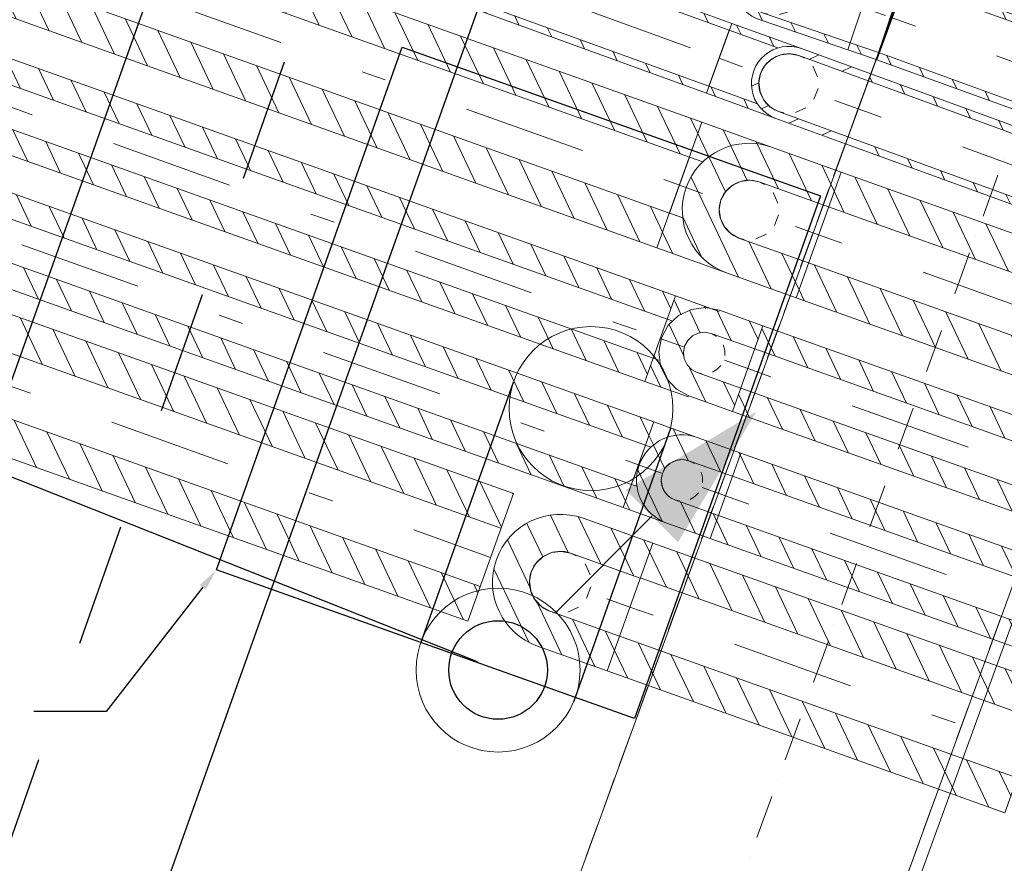
# Model space of a CAD drawing. Units: millimetres. Extents: x -1805 to 19195, y -3306 to 26394.
# Drawn here: x 9004 to 9803, y 18272 to 18957 of the extents above; entities that cross this region are included whole.
import ezdxf

# ---------------------------------------------------------------- set-up
doc = ezdxf.new("R2010")
doc.units = ezdxf.units.MM
for name, pattern in [('DDS_LT3', [200, 100, -100]), ('DDS_LT4', [259.999998, 20, -69.999999, 100, -69.999999]), ('DDS_LT6', [260.000007, 120.000005, -40.000001, 10, -40.000001, 10, -40.000001]), ('DDS_LT7', [310.000008, 120.000005, -40.000001, 10, -40.000001, 10, -40.000001, 10, -40.000001]), ('DDS_LT8', [220.000006, 120.000005, -40.000001, 20, -40.000001])]:
    doc.linetypes.add(name, pattern=pattern)
for name, color, linetype in [('2DH_PLS_P', 5, 'DDS_LT3'), ('2DH_PLS_Z', 1, 'Continuous'), ('AP_BELKI KONSTRUKCYJNE', 7, 'Continuous'), ('AP_OSIE', 7, 'Continuous'), ('AP_STROPY.widoczne', 7, 'Continuous'), ('AP_ŚCIANY KONSTRUKCYJNE.WEWN.', 7, 'Continuous'), ('Ciepła woda', 7, 'Continuous'), ('Cyrkulacja', 7, 'Continuous'), ('SAN_F_ZRODLA_CIEPLA_CO_NA_RZUCIE', 7, 'Continuous'), ('Sys. kominowy', 7, 'Continuous'), ('Wstawione rys. częściowe', 7, 'Continuous'), ('Zimna woda', 7, 'Continuous')]:
    doc.layers.add(name, color=color, linetype=linetype)

# ---------------------------------------------------------------- blocks, each defined once
blk = doc.blocks.new('SS_SS091209029_4dca070b-43ca-4a11-0000-0000e8050000_000_020101_2__0-00V_0-000000_0nff1-821-2 -0-4 0-2 -0-4001 Czarnyx-1976')
at = {"color": 0, "linetype": 'DDS_LT4', "lineweight": -2}
blk.add_line((0, 0), (0, 0), dxfattribs=at)
blk = doc.blocks.new('E1_E1-20120102-004_00000000-0000-0000-0000-000000000000_002_010301_2_0_125_0_0_0_32_1nff1001 Czarnyx-1977')
at = {"lineweight": 0}
blk.add_hatch(color=7, dxfattribs=at).paths.add_polyline_path([(0.20966, 0.20966), (0.14602, 0.10359), (0.10359, 0.14602)])
at = {"color": 7, "lineweight": 0}
blk.add_line((0.1248, 0.1248), (0.04702, 0.04702), dxfattribs=at)
blk.add_circle((0, 0), 0.0665, dxfattribs=at)
blk = doc.blocks.new('SS_SS091209024_4dca070b-43ca-4a11-0000-0000bc060000_000_020101_2__-20-00H_6-000000_0nff0-474668x-1750')
at = {"color": 0, "lineweight": -2}
for p, q in [((10.31, 28.33), (-10.31, -28.33)), ((9.62, 26.42), (11.99, 21.34)), ((10.31, 28.33), (456.35, -134.02)), ((8.26, 22.69), (454.3, -139.66)), ((34.98, 19.35), (38.57, 11.66)), ((61.56, 9.68), (65.15, 1.99)), ((88.14, 0), (91.72, -7.69)), ((114.72, -9.67), (118.3, -17.36)), ((-8.26, -22.69), (437.78, -185.04)), ((141.3, -19.34), (144.88, -27.03)), ((-10.31, -28.33), (435.73, -190.68)), ((-9.73, -26.73), (-8.71, -28.91)), ((14.28, -30.9), (17.86, -38.59)), ((167.87, -29.02), (171.46, -36.71)), ((194.45, -38.69), (198.04, -46.38)), ((40.86, -40.57), (44.44, -48.26)), ((67.44, -50.24), (71.02, -57.94)), ((221.03, -48.37), (224.62, -56.06)), ((94.01, -59.92), (97.6, -67.61)), ((247.61, -58.04), (251.2, -65.73)), ((120.59, -69.59), (124.18, -77.28)), ((274.19, -67.71), (277.77, -75.4)), ((147.17, -79.27), (150.76, -86.96)), ((300.77, -77.39), (304.35, -85.08)), ((327.34, -87.06), (330.93, -94.75)), ((173.75, -88.94), (177.33, -96.63)), ((200.33, -98.61), (203.91, -106.3)), ((353.92, -96.73), (357.51, -104.43)), ((226.91, -108.29), (230.49, -115.98)), ((380.5, -106.41), (384.09, -114.1)), ((253.48, -117.96), (257.07, -125.65)), ((407.08, -116.08), (410.67, -123.77)), ((280.06, -127.64), (283.65, -135.33)), ((433.66, -125.76), (437.24, -133.45)), ((456.35, -134.02), (435.73, -190.68)), ((306.64, -137.31), (310.23, -145)), ((333.22, -146.98), (336.81, -154.67)), ((359.8, -156.66), (363.38, -164.35)), ((386.38, -166.33), (389.96, -174.02)), ((412.96, -176.01), (416.54, -183.7))]:
    blk.add_line(p, q, dxfattribs=at)
at = {"color": 0, "linetype": 'DDS_LT4', "lineweight": -2}
blk.add_line((0, 0), (446.04, -162.35), dxfattribs=at)
blk = doc.blocks.new('BE_BE1400040090_4dca070b-43ca-4a11-0000-000043070000_000_010301_2_0_40_0_90_270_6_0_0_1nff_90_60x-1751')
at = {"color": 0, "lineweight": -2}
for p, q in [((10.31, 28.33), (66.69, 7.81)), ((14.19, 26.92), (17.78, 19.23)), ((8.26, 22.69), (-8.26, -22.69)), ((8.26, 22.69), (47.68, 8.35)), ((40.77, 17.25), (44.36, 9.56)), ((-8.26, -22.69), (31.16, -37.04)), ((-6.51, -23.33), (-2.92, -31.02)), ((-10.31, -28.33), (46.07, -48.85)), ((20.07, -33), (23.65, -40.69))]:
    blk.add_line(p, q, dxfattribs=at)
at = {"color": 7, "linetype": 'DDS_LT4', "lineweight": -2}
blk.add_line((0, 0), (33.69, -12.26), dxfattribs=at)
blk = doc.blocks.new('BE_BE1400040090_4dca070b-43ca-4a11-0000-000043070000_000_010301_2_0_40_0_0_90_6_0_0_1nff_-70_90_60x-1753')
at = {"color": 0, "lineweight": -2}
for p, q in [((66.69, 7.81), (10.31, 28.33)), ((64.64, 2.17), (8.26, 22.69)), ((24.4, 23.2), (16.71, 19.62)), ((50.98, 13.53), (43.29, 9.94)), ((-24.12, 0.57), (-29.99, -2.16)), ((-16.21, -17.8), (-22.07, -20.54)), ((48.12, -43.21), (-8.26, -22.69)), ((46.07, -48.85), (-10.31, -28.33)), ((7.96, -28.6), (0.27, -32.18)), ((34.54, -38.27), (26.85, -41.86))]:
    blk.add_line(p, q, dxfattribs=at)
at = {"color": 7, "linetype": 'DDS_LT4', "lineweight": -2}
blk.add_line((56.38, -20.52), (0, 0), dxfattribs=at)
at = {"color": 0, "lineweight": -2}
for points in [[(-8.26, -22.69, 0), (-14.87, -19.03, 0), (-20.02, -13.5, 0), (-23.21, -6.66, 0), (-24.14, 0.84, 0), (-22.69, 8.26, 0), (-19.03, 14.87, 0), (-13.5, 20.02, 0), (-6.66, 23.21, 0), (0.84, 24.14, 0), (8.26, 22.69, 0)], [(8.26, 22.69, 0), (12.75, 20.51, 0)], [(19.63, 14.07, 0), (23.52, 5.49, 0)], [(23.83, -3.93, 0), (20.51, -12.75, 0)], [(-3.93, -23.83, 0), (-8.26, -22.69, 0)], [(14.07, -19.63, 0), (5.49, -23.52, 0)]]:
    blk.add_polyline3d(points, dxfattribs=at)
for radius in [30.15, 24.15]:
    blk.add_arc((0, 0), radius, 70, 250, dxfattribs=at)
blk = doc.blocks.new('SS_SS091209024_4dca070b-43ca-4a11-0000-0000bc060000_000_020101_2__-20-00H_6-000000_0nff0-305924x-1754')
at = {"color": 0, "lineweight": -2}
for p, q in [((10.31, 28.33), (-10.31, -28.33)), ((9.38, 25.76), (11.33, 21.58)), ((10.31, 28.33), (297.79, -76.3)), ((8.26, 22.69), (295.73, -81.94)), ((34.32, 19.59), (37.9, 11.9)), ((60.9, 9.92), (64.48, 2.23)), ((87.47, 0.25), (91.06, -7.44)), ((114.05, -9.43), (117.64, -17.12)), ((-8.26, -22.69), (279.22, -127.33)), ((140.63, -19.1), (144.22, -26.79)), ((-10.31, -28.33), (277.16, -132.96)), ((-9.97, -27.4), (-9.38, -28.67)), ((13.61, -30.66), (17.2, -38.35)), ((167.21, -28.77), (170.8, -36.46)), ((193.79, -38.45), (197.37, -46.14)), ((40.19, -40.33), (43.78, -48.02)), ((66.77, -50), (70.36, -57.69)), ((220.37, -48.12), (223.95, -55.81)), ((93.35, -59.68), (96.94, -67.37)), ((246.95, -57.8), (250.53, -65.49)), ((119.93, -69.35), (123.51, -77.04)), ((273.52, -67.47), (277.11, -75.16)), ((146.51, -79.02), (150.09, -86.71)), ((297.79, -76.3), (277.16, -132.96)), ((173.09, -88.7), (176.67, -96.39)), ((199.66, -98.37), (203.25, -106.06)), ((226.24, -108.05), (229.83, -115.74)), ((252.82, -117.72), (256.41, -125.41))]:
    blk.add_line(p, q, dxfattribs=at)
at = {"color": 0, "linetype": 'DDS_LT4', "lineweight": -2}
blk.add_line((0, 0), (287.47, -104.63), dxfattribs=at)
blk = doc.blocks.new('BE_BE1400050090_4dca070b-43ca-4a11-0000-000038070000_000_010301_2_0_50_0_0_91_6_0_0_1nff_-71_90_75x-800')
at = {"color": 0, "lineweight": -2}
for p, q in [((3.03, 29.91), (-0.02, 36.11)), ((82.66, 9.98), (11.68, 34.21)), ((-16.83, 24.96), (-19.47, 30.35)), ((80.72, 4.3), (9.74, 28.53)), ((29.25, 21.87), (25.51, 29.49)), ((56.02, 12.74), (52.28, 20.35)), ((-29.6, 5.59), (-33.45, 13.44)), ((81.42, 6.37), (79.05, 11.22)), ((-9.73, -34.88), (-13.68, -26.83)), ((61.24, -52.76), (-9.74, -28.53)), ((59.3, -58.44), (-11.68, -34.21)), ((17.04, -44.02), (13.3, -36.4)), ((43.81, -53.15), (40.07, -45.54))]:
    blk.add_line(p, q, dxfattribs=at)
at = {"color": 7, "linetype": 'DDS_LT4', "lineweight": -2}
blk.add_line((70.98, -24.23), (0, 0), dxfattribs=at)
at = {"color": 0, "lineweight": -2}
for points in [[(-9.74, -28.53, 0), (-18.08, -24.13, 0), (-24.65, -17.36, 0), (-28.81, -8.89, 0), (-30.15, 0.45, 0), (-28.53, 9.74, 0), (-24.13, 18.08, 0), (-17.36, 24.65, 0), (-8.89, 28.81, 0), (0.45, 30.15, 0), (9.74, 28.53, 0)], [(9.74, 28.53, 0), (14.32, 26.53, 0)], [(21.82, 20.81, 0), (27.18, 13.05, 0)], [(29.88, 4.01, 0), (29.66, -5.42, 0)], [(26.53, -14.32, 0), (20.81, -21.82, 0)], [(-5.42, -29.66, 0), (-9.74, -28.53, 0)], [(13.05, -27.18, 0), (4.01, -29.88, 0)]]:
    blk.add_polyline3d(points, dxfattribs=at)
for radius in [36.15, 30.15]:
    blk.add_arc((0, 0), radius, 71.15218, 251.15218, dxfattribs=at)
blk = doc.blocks.new('SS_SS091209025_4dca070b-43ca-4a11-0000-000034060000_000_020101_2__-18-80H_6-000000_0nff0-024315x-801')
at = {"color": 0, "lineweight": -2}
for p, q in [((11.68, 34.21), (-11.68, -34.21)), ((11.68, 34.21), (34.69, 26.36)), ((9.74, 28.53), (32.75, 20.68)), ((10.45, 30.6), (11.81, 27.83)), ((34.69, 26.36), (11.33, -42.07)), ((-9.74, -28.53), (13.27, -36.39)), ((-4.14, -30.44), (-0.4, -38.06)), ((-11.68, -34.21), (11.33, -42.07))]:
    blk.add_line(p, q, dxfattribs=at)
at = {"color": 0, "linetype": 'DDS_LT4', "lineweight": -2}
blk.add_line((0, 0), (23.01, -7.86), dxfattribs=at)
blk = doc.blocks.new('SS_SS091209025_4dca070b-43ca-4a11-0000-000034060000_000_020101_2__-20-00H_6-000000_0nff0-307354x-803')
at = {"color": 0, "lineweight": -2}
for p, q in [((12.36, 33.97), (-12.36, -33.97)), ((12.36, 33.97), (301.18, -71.15)), ((10.31, 28.33), (299.13, -76.79)), ((11.19, 30.75), (12.73, 27.45)), ((35.72, 25.47), (39.31, 17.78)), ((62.3, 15.8), (65.89, 8.1)), ((88.88, 6.12), (92.46, -1.57)), ((115.46, -3.55), (119.04, -11.24)), ((142.03, -13.23), (145.62, -20.92)), ((168.61, -22.9), (172.2, -30.59)), ((-10.31, -28.33), (278.51, -133.45)), ((-4.39, -30.49), (-0.8, -38.18)), ((-12.36, -33.97), (276.45, -139.09)), ((195.19, -32.57), (198.78, -40.26)), ((22.19, -40.16), (25.78, -47.85)), ((221.77, -42.25), (225.36, -49.94)), ((48.77, -49.83), (52.35, -57.53)), ((248.35, -51.92), (251.93, -59.61)), ((75.35, -59.51), (78.93, -67.2)), ((274.93, -61.6), (278.51, -69.29)), ((101.92, -69.18), (105.51, -76.87)), ((301.18, -71.15), (276.45, -139.09)), ((128.5, -78.86), (132.09, -86.55)), ((155.08, -88.53), (158.67, -96.22)), ((181.66, -98.2), (185.25, -105.89)), ((208.24, -107.88), (211.82, -115.57)), ((234.82, -117.55), (238.4, -125.24)), ((261.4, -127.23), (264.98, -134.92))]:
    blk.add_line(p, q, dxfattribs=at)
at = {"color": 0, "linetype": 'DDS_LT4', "lineweight": -2}
blk.add_line((0, 0), (288.82, -105.12), dxfattribs=at)
blk = doc.blocks.new('SS_SSVPED50_4dca070b-43ca-4a11-0000-000023060000_000_030102_2__-19-60H_30-000000_0nff0-6762421-2 -0-4 0-1 -0-4 0-1 -0-4003 Czerwonyx-304')
at = {"color": 0, "lineweight": -2}
for p, q in [((18.47, 51.81), (-18.47, -51.81)), ((17.39, 48.79), (33.63, 14.55)), ((18.47, 51.81), (655.45, -175.23)), ((42.09, 43.39), (60.27, 5.06)), ((68.73, 33.89), (86.92, -4.44)), ((95.37, 24.4), (113.56, -13.93)), ((8.39, 23.55), (645.38, -203.49)), ((122.01, 14.9), (140.2, -23.43)), ((148.66, 5.4), (166.84, -32.93)), ((175.3, -4.09), (193.49, -42.42)), ((201.94, -13.59), (220.13, -51.92)), ((-8.39, -23.55), (628.6, -250.59)), ((228.58, -23.08), (246.77, -61.42)), ((-11.1, -31.14), (2.2, -59.17)), ((10.66, -30.34), (28.84, -68.67)), ((37.3, -39.83), (55.48, -78.17)), ((255.23, -32.58), (273.41, -70.91)), ((281.87, -42.08), (300.06, -80.41)), ((-18.47, -51.81), (618.52, -278.85)), ((63.94, -49.33), (82.13, -87.66)), ((308.51, -51.57), (326.7, -89.9)), ((90.58, -58.83), (108.77, -97.16)), ((335.15, -61.07), (353.34, -99.4)), ((117.23, -68.32), (135.41, -106.65)), ((361.8, -70.57), (379.98, -108.9)), ((143.87, -77.82), (162.05, -116.15)), ((170.51, -87.32), (188.7, -125.65)), ((388.44, -80.06), (406.63, -118.39)), ((415.08, -89.56), (433.27, -127.89)), ((197.15, -96.81), (215.34, -135.14)), ((441.72, -99.05), (459.91, -137.38)), ((223.8, -106.31), (241.98, -144.64)), ((468.37, -108.55), (486.55, -146.88)), ((250.44, -115.8), (268.62, -154.13)), ((495.01, -118.05), (513.2, -156.38)), ((277.08, -125.3), (295.27, -163.63)), ((521.65, -127.54), (539.84, -165.87)), ((303.72, -134.8), (321.91, -173.13)), ((548.29, -137.04), (566.48, -175.37)), ((330.37, -144.29), (348.55, -182.62)), ((574.94, -146.53), (593.12, -184.87)), ((357.01, -153.79), (375.2, -192.12)), ((601.58, -156.03), (619.77, -194.36)), ((383.65, -163.28), (401.84, -201.62)), ((628.22, -165.53), (645.75, -202.47)), ((410.29, -172.78), (428.48, -211.11)), ((655.45, -175.23), (618.52, -278.85)), ((654.86, -175.02), (655.24, -175.82)), ((436.94, -182.28), (455.12, -220.61)), ((463.58, -191.77), (481.77, -230.1)), ((490.22, -201.27), (508.41, -239.6)), ((516.86, -210.77), (535.05, -249.1)), ((543.51, -220.26), (561.69, -258.59)), ((570.15, -229.76), (588.34, -268.09)), ((596.79, -239.25), (614.98, -277.58)), ((623.43, -248.75), (626.76, -255.75))]:
    blk.add_line(p, q, dxfattribs=at)
at = {"color": 0, "linetype": 'DDS_LT4', "lineweight": -2}
blk.add_line((0, 0), (636.99, -227.04), dxfattribs=at)
blk = doc.blocks.new('SS_SSVPED50_4dca070b-43ca-4a11-0000-000023060000_000_030102_2__-19-60H_30-000000_0nff0-3424691-2 -0-4 0-1 -0-4 0-1 -0-4003 Czerwonyx-308')
at = {"color": 0, "lineweight": -2}
for p, q in [((18.47, 51.81), (-18.47, -51.81)), ((18.47, 51.81), (341.06, -63.17)), ((15.95, 44.75), (29.6, 15.99)), ((38.05, 44.83), (56.24, 6.5)), ((64.7, 35.33), (82.88, -3)), ((91.34, 25.83), (109.52, -12.5)), ((8.39, 23.55), (330.98, -91.43)), ((117.98, 16.34), (136.17, -21.99)), ((144.62, 6.84), (162.81, -31.49)), ((171.27, -2.65), (189.45, -40.99)), ((197.91, -12.15), (216.09, -50.48)), ((-8.39, -23.55), (314.2, -138.53)), ((224.55, -21.65), (242.74, -59.98)), ((6.62, -28.9), (24.81, -67.23)), ((251.19, -31.14), (269.38, -69.47)), ((-12.54, -35.18), (-1.83, -57.74)), ((33.26, -38.4), (51.45, -76.73)), ((59.91, -47.89), (78.09, -86.22)), ((277.84, -40.64), (296.02, -78.97)), ((-18.47, -51.81), (304.13, -166.79)), ((304.48, -50.14), (322.66, -88.47)), ((86.55, -57.39), (104.74, -95.72)), ((341.06, -63.17), (304.13, -166.79)), ((331.12, -59.63), (337.51, -73.11)), ((113.19, -66.89), (131.38, -105.22)), ((139.83, -76.38), (158.02, -114.71)), ((166.48, -85.88), (184.66, -124.21)), ((193.12, -95.37), (211.31, -133.7)), ((219.76, -104.87), (237.95, -143.2)), ((246.41, -114.37), (264.59, -152.7)), ((273.05, -123.86), (291.23, -162.19)), ((299.69, -133.36), (309.03, -153.04))]:
    blk.add_line(p, q, dxfattribs=at)
at = {"color": 0, "linetype": 'DDS_LT4', "lineweight": -2}
blk.add_line((0, 0), (322.59, -114.98), dxfattribs=at)
blk = doc.blocks.new('BE_BE4500050090_4dca070b-43ca-4a11-0000-00006a070000_000_010206_2_0_40_0_0_90_30_0_2_1nff_-70_90_601-2 -0-4 0-1 -0-4 0-1 -0-4003 Czerwonyx-307')
at = {"color": 0, "lineweight": -2}
for p, q in [((6.29, 24.12), (-8.05, 54.34)), ((32.83, 14.84), (14.82, 52.79)), ((-14.17, 20.59), (-27.04, 47.7)), ((59.47, 5.34), (41.28, 43.67)), ((-24.61, -4.06), (-42.85, 34.37)), ((72.47, 24.61), (67.93, 34.18)), ((-25.62, -48.61), (-53.85, 10.9)), ((1.4, -58.89), (-18.71, -16.5)), ((28.04, -68.38), (9.85, -30.05)), ((43.98, -55.32), (36.5, -39.55))]:
    blk.add_line(p, q, dxfattribs=at)
at = {"color": 1, "lineweight": -2}
for p, q in [((74.98, 31.66), (18.47, 51.81)), ((64.91, 3.4), (8.39, 23.55)), ((48.12, -43.69), (-8.39, -23.55)), ((38.05, -71.95), (-18.47, -51.81))]:
    blk.add_line(p, q, dxfattribs=at)
at = {"color": 7, "linetype": 'DDS_LT4', "lineweight": -2}
blk.add_line((56.52, -20.14), (0, 0), dxfattribs=at)
at = {"color": 1, "lineweight": -2}
for points in [[(-8.39, -23.55, 0), (-15.26, -19.8, 0), (-20.63, -14.12, 0), (-23.99, -7.05, 0), (-24.99, 0.71, 0), (-23.55, 8.39, 0), (-19.8, 15.26, 0), (-14.12, 20.63, 0), (-7.05, 23.99, 0), (0.71, 24.99, 0), (8.39, 23.55, 0)], [(8.39, 23.55, 0), (12.9, 21.41, 0)], [(20.12, 14.84, 0), (24.27, 6.02, 0)], [(24.72, -3.73, 0), (21.41, -12.9, 0)], [(-3.73, -24.72, 0), (-8.39, -23.55, 0)], [(14.84, -20.12, 0), (6.02, -24.27, 0)]]:
    blk.add_polyline3d(points, dxfattribs=at)
for radius in [55, 25]:
    blk.add_arc((0, 0), radius, 70.3825, 250.3825, dxfattribs=at)
blk = doc.blocks.new('SS_SS091209022_4dca070b-43ca-4a11-0000-000032070000_000_020101_2__-19-60H_20-000000_0nff1-0808781-2 -0-4 0-1 -0-4 0-1 -0-4 0-1 -0-4008 Purpurowyx-1778')
at = {"color": 0, "lineweight": -2}
for p, q in [((12.37, 34.71), (1030.51, -328.18)), ((5.66, 15.87), (1023.8, -347.02)), ((-5.66, -15.87), (1012.48, -378.77)), ((-12.37, -34.71), (1005.77, -397.6)), ((487, -134.46), (499.13, -160.01)), ((513.65, -143.96), (525.77, -169.51)), ((540.29, -153.45), (552.41, -179.01)), ((566.93, -162.95), (579.06, -188.5)), ((593.57, -172.45), (605.7, -198)), ((620.22, -181.94), (632.34, -207.5)), ((646.86, -191.44), (658.98, -216.99)), ((492.91, -193.58), (505.04, -219.13)), ((519.56, -203.07), (531.68, -228.63)), ((673.5, -200.93), (685.63, -226.49)), ((546.2, -212.57), (558.32, -238.12)), ((700.14, -210.43), (712.27, -235.98)), ((572.84, -222.07), (584.97, -247.62)), ((726.79, -219.93), (738.91, -245.48)), ((599.48, -231.56), (611.61, -257.12)), ((753.43, -229.42), (765.55, -254.98)), ((780.07, -238.92), (792.2, -264.47)), ((626.13, -241.06), (638.25, -266.61)), ((652.77, -250.55), (664.89, -276.11)), ((806.71, -248.41), (818.84, -273.97)), ((679.41, -260.05), (691.54, -285.6)), ((833.36, -257.91), (845.48, -283.46)), ((706.05, -269.55), (718.18, -295.1)), ((860, -267.41), (872.12, -292.96)), ((732.7, -279.04), (744.82, -304.6)), ((886.64, -276.9), (898.77, -302.46)), ((913.28, -286.4), (925.41, -311.95)), ((759.34, -288.54), (771.46, -314.09)), ((785.98, -298.03), (798.11, -323.59)), ((939.93, -295.9), (952.05, -321.45)), ((812.62, -307.53), (824.75, -333.08)), ((966.57, -305.39), (978.69, -330.95)), ((839.27, -317.03), (851.39, -342.58)), ((993.21, -314.89), (1005.34, -340.44)), ((865.91, -326.52), (878.03, -352.08)), ((1019.85, -324.38), (1026.71, -338.84)), ((1030.51, -328.18), (1005.77, -397.6)), ((892.55, -336.02), (904.68, -361.57)), ((919.19, -345.52), (931.32, -371.07)), ((945.84, -355.01), (957.96, -380.57)), ((972.48, -364.51), (984.6, -390.06)), ((999.12, -374), (1007.72, -392.12))]:
    blk.add_line(p, q, dxfattribs=at)
at = {"color": 0, "linetype": 'DDS_LT4', "lineweight": -2}
blk.add_line((0, 0), (1018.14, -362.89), dxfattribs=at)
blk = doc.blocks.new('SS_SS091209022_4dca070b-43ca-4a11-0000-000095060000_000_020101_2__-19-60H_20-000000_0nff0-8811631-2 -0-4 0-1 -0-4 0-1 -0-4 0-1 -0-4008 Purpurowyx-1798')
at = {"color": 0, "lineweight": -2}
for p, q in [((12.37, 34.71), (842.39, -261.13)), ((5.66, 15.87), (835.67, -279.97)), ((-5.66, -15.87), (824.36, -311.71)), ((-12.37, -34.71), (817.64, -330.55)), ((325.32, -76.83), (337.45, -102.39)), ((351.97, -86.33), (364.09, -111.88)), ((378.61, -95.83), (390.73, -121.38)), ((405.25, -105.32), (417.37, -130.88)), ((431.89, -114.82), (444.02, -140.37)), ((458.54, -124.31), (470.66, -149.87)), ((485.18, -133.81), (497.3, -159.36)), ((331.23, -135.95), (343.36, -161.5)), ((511.82, -143.31), (523.94, -168.86)), ((357.88, -145.45), (370, -171)), ((384.52, -154.94), (396.64, -180.5)), ((538.46, -152.8), (550.59, -178.36)), ((411.16, -164.44), (423.29, -189.99)), ((565.11, -162.3), (577.23, -187.85)), ((437.8, -173.93), (449.93, -199.49)), ((591.75, -171.79), (603.87, -197.35)), ((464.45, -183.43), (476.57, -208.98)), ((618.39, -181.29), (630.51, -206.84)), ((645.03, -190.79), (657.16, -216.34)), ((491.09, -192.93), (503.21, -218.48)), ((517.73, -202.42), (529.86, -227.98)), ((671.68, -200.28), (683.8, -225.84)), ((544.37, -211.92), (556.5, -237.47)), ((698.32, -209.78), (710.44, -235.33)), ((571.02, -221.41), (583.14, -246.97)), ((724.96, -219.28), (737.08, -244.83)), ((597.66, -230.91), (609.78, -256.46)), ((751.6, -228.77), (763.73, -254.33)), ((778.25, -238.27), (790.37, -263.82)), ((624.3, -240.41), (636.43, -265.96)), ((650.94, -249.9), (663.07, -275.46)), ((804.89, -247.76), (817.01, -273.32)), ((677.59, -259.4), (689.71, -284.95)), ((842.39, -261.13), (817.64, -330.55)), ((831.53, -257.26), (838.52, -271.99)), ((704.23, -268.9), (716.35, -294.45)), ((730.87, -278.39), (743, -303.95)), ((757.51, -287.89), (769.64, -313.44)), ((784.16, -297.38), (796.28, -322.94)), ((810.8, -306.88), (819.53, -325.27))]:
    blk.add_line(p, q, dxfattribs=at)
at = {"color": 0, "linetype": 'DDS_LT4', "lineweight": -2}
blk.add_line((0, 0), (830.02, -295.84), dxfattribs=at)
blk = doc.blocks.new('BE_BE1000025090_4dca070b-43ca-4a11-0000-00003f070000_000_010302_2_0_25_0_0_90_20_0_3_1nff_-70_90_381-2 -0-4 0-1 -0-4 0-1 -0-4 0-1 -0-4008 Purpurowyx-1781')
at = {"color": 0, "lineweight": -2}
for p, q in [((-3.1, 16.72), (-11.78, 35.02)), ((22.1, 10.27), (10.09, 35.58)), ((43.8, 11.19), (36.62, 26.32)), ((-16.66, -1.36), (-28.44, 23.46)), ((-28.73, -22.56), (-35.8, -7.68)), ((1.37, -39.35), (-11.73, -11.74)), ((24.81, -42.09), (15.89, -23.29))]:
    blk.add_line(p, q, dxfattribs=at)
at = {"color": 6, "lineweight": -2}
for p, q in [((47.78, 22.35), (12.45, 34.94)), ((41.06, 3.51), (5.74, 16.1)), ((29.75, -28.23), (-5.58, -15.64)), ((23.03, -47.07), (-12.29, -34.48))]:
    blk.add_line(p, q, dxfattribs=at)
at = {"color": 7, "linetype": 'DDS_LT4', "lineweight": -2}
blk.add_line((35.4, -12.36), (0.08, 0.23), dxfattribs=at)
at = {"color": 6, "lineweight": -2}
for points in [[(12.45, 34.94, 0), (1.12, 37.06, 0), (-10.31, 35.58, 0), (-20.73, 30.64, 0), (-29.11, 22.72, 0), (-34.63, 12.6, 0), (-36.75, 1.27, 0), (-35.27, -10.17, 0), (-30.33, -20.58, 0), (-22.41, -28.96, 0), (-12.29, -34.48, 0)], [(-5.57, -15.64, 0), (-10.2, -13.11, 0), (-13.82, -9.28, 0), (-16.08, -4.52, 0), (-16.76, 0.71, 0), (-15.79, 5.89, 0), (-13.26, 10.52, 0), (-9.43, 14.14, 0), (-4.67, 16.4, 0), (0.56, 17.08, 0), (5.74, 16.11, 0)], [(5.74, 16.1, 0), (0.56, 17.07, 0), (-4.67, 16.39, 0), (-9.43, 14.13, 0), (-13.27, 10.51, 0), (-15.79, 5.88, 0), (-16.76, 0.7, 0), (-16.08, -4.52, 0), (-13.82, -9.29, 0), (-10.2, -13.12, 0), (-5.58, -15.64, 0)], [(5.74, 16.11, 0), (10.13, 13.76, 0)], [(15.55, 6.92, 0), (16.75, 2.69, 0), (16.82, -1.71, 0)], [(-1.86, -16.5, 0), (-5.57, -15.64, 0)], [(13.61, -9.82, 0), (10.55, -12.97, 0), (6.77, -15.23, 0)]]:
    blk.add_polyline3d(points, dxfattribs=at)
blk = doc.blocks.new('BE_BE1000025090_4dca070b-43ca-4a11-0000-00003f070000_000_010302_2_0_25_0_90_270_20_0_3_1nff_90_381-2 -0-4 0-1 -0-4 0-1 -0-4 0-1 -0-4008 Purpurowyx-1779')
at = {"color": 6, "lineweight": -2}
for p, q in [((12.37, 34.71), (47.69, 22.12)), ((5.66, 15.87), (-5.66, -15.87)), ((5.66, 15.87), (10.11, 14.28)), ((-5.66, -15.87), (-1.2, -17.46)), ((-12.37, -34.71), (22.95, -47.3))]:
    blk.add_line(p, q, dxfattribs=at)
at = {"color": 0, "lineweight": -2}
for p, q in [((11.2, 31.42), (16.94, 19.33)), ((35.73, 26.38), (36.75, 24.22)), ((-7.79, -21.86), (0.48, -39.29))]:
    blk.add_line(p, q, dxfattribs=at)
at = {"color": 7, "linetype": 'DDS_LT4', "lineweight": -2}
blk.add_line((0, 0), (19.45, -6.93), dxfattribs=at)
blk = doc.blocks.new('BE_BE1000025090_4dca070b-43ca-4a11-0000-00003f070000_000_010302_2_0_25_0_90_270_20_0_3_1nff_90_381-2 -0-4 0-1 -0-4 0-1 -0-4 0-1 -0-4008 Purpurowyx-1799')
at = {"color": 6, "lineweight": -2}
for p, q in [((12.37, 34.71), (47.7, 22.12)), ((5.66, 15.87), (-5.66, -15.87)), ((5.66, 15.87), (10.11, 14.28)), ((-5.66, -15.87), (-1.2, -17.46)), ((-12.37, -34.71), (22.95, -47.3))]:
    blk.add_line(p, q, dxfattribs=at)
at = {"color": 0, "lineweight": -2}
for p, q in [((28.16, 29.08), (30.6, 23.94)), ((8.5, 23.85), (12.19, 16.08)), ((-10.49, -29.43), (-7.09, -36.59)), ((19.43, -45.83), (19.55, -46.09))]:
    blk.add_line(p, q, dxfattribs=at)
at = {"color": 7, "linetype": 'DDS_LT4', "lineweight": -2}
blk.add_line((0, 0), (19.45, -6.93), dxfattribs=at)
blk = doc.blocks.new('BE_BE1000025090_4dca070b-43ca-4a11-0000-00003f070000_000_010302_2_0_25_0_0_90_20_0_3_1nff_-70_90_381-2 -0-4 0-1 -0-4 0-1 -0-4 0-1 -0-4008 Purpurowyx-1801')
at = {"color": 0, "lineweight": -2}
for p, q in [((4.99, 16.05), (-4.73, 36.54)), ((31.6, 6.62), (19.48, 32.18)), ((-13.96, 9.34), (-23.09, 28.58)), ((47.13, 20.54), (46.12, 22.68)), ((-15.96, -33.1), (-35.74, 8.58)), ((10.87, -43), (-1.25, -17.44)), ((28.14, -32.74), (25.39, -26.94))]:
    blk.add_line(p, q, dxfattribs=at)
at = {"color": 6, "lineweight": -2}
for p, q in [((47.7, 22.12), (12.37, 34.71)), ((40.98, 3.28), (5.66, 15.87)), ((29.67, -28.46), (-5.66, -15.87)), ((22.95, -47.3), (-12.37, -34.71))]:
    blk.add_line(p, q, dxfattribs=at)
at = {"color": 7, "linetype": 'DDS_LT4', "lineweight": -2}
blk.add_line((35.32, -12.59), (0, 0), dxfattribs=at)
at = {"color": 6, "lineweight": -2}
for points in [[(-5.66, -15.87, 0), (-10.29, -13.35, 0), (-13.91, -9.52, 0), (-16.17, -4.75, 0), (-16.84, 0.48, 0), (-15.87, 5.66, 0), (-13.35, 10.29, 0), (-9.52, 13.91, 0), (-4.75, 16.17, 0), (0.48, 16.84, 0), (5.66, 15.87, 0)], [(5.66, 15.87, 0), (10.05, 13.52, 0)], [(15.47, 6.69, 0), (16.67, 2.46, 0), (16.74, -1.94, 0)], [(-1.94, -16.74, 0), (-5.66, -15.87, 0)], [(13.52, -10.05, 0), (10.46, -13.21, 0), (6.69, -15.47, 0)]]:
    blk.add_polyline3d(points, dxfattribs=at)
for radius in [36.85, 16.85]:
    blk.add_arc((0, 0), radius, 70.3825, 250.3825, dxfattribs=at)
blk = doc.blocks.new('SS_SS091209022_4dca070b-43ca-4a11-0000-000095060000_000_020101_2__-19-60H_20-000000_0nff0-301461-2 -0-4 0-1 -0-4 0-1 -0-4 0-1 -0-4008 Purpurowyx-1802')
at = {"color": 0, "lineweight": -2}
for p, q in [((12.37, 34.71), (-12.37, -34.71)), ((11.81, 33.13), (22.92, 9.72)), ((12.37, 34.71), (296.33, -66.5)), ((37.44, 25.78), (49.56, 0.22)), ((64.08, 16.28), (76.21, -9.27)), ((5.66, 15.87), (289.62, -85.34)), ((90.72, 6.78), (102.85, -18.77)), ((117.37, -2.71), (129.49, -28.27)), ((-5.66, -15.87), (278.3, -117.08)), ((144.01, -12.21), (156.13, -37.76)), ((-7.18, -20.15), (2.19, -39.9)), ((16.71, -23.84), (28.83, -49.4)), ((170.65, -21.7), (182.78, -47.26)), ((197.29, -31.2), (209.42, -56.75)), ((-12.37, -34.71), (271.59, -135.92)), ((43.35, -33.34), (55.47, -58.89)), ((69.99, -42.84), (82.12, -68.39)), ((223.94, -40.7), (236.06, -66.25)), ((96.63, -52.33), (108.76, -77.89)), ((250.58, -50.19), (262.7, -75.75)), ((123.28, -61.83), (135.4, -87.38)), ((277.22, -59.69), (289.35, -85.24)), ((149.92, -71.32), (162.04, -96.88)), ((296.33, -66.5), (271.59, -135.92)), ((176.56, -80.82), (188.69, -106.37)), ((203.2, -90.32), (215.33, -115.87)), ((229.85, -99.81), (241.97, -125.37)), ((256.49, -109.31), (268.61, -134.86))]:
    blk.add_line(p, q, dxfattribs=at)
at = {"color": 0, "linetype": 'DDS_LT4', "lineweight": -2}
blk.add_line((0, 0), (283.96, -101.21), dxfattribs=at)
blk = doc.blocks.new('SS_SS091209022_4dca070b-43ca-4a11-0000-000032070000_000_020101_2__-19-60H_20-000000_0nff0-3188011-2 -0-4 0-1 -0-4 0-1 -0-4 0-1 -0-4008 Purpurowyx-1782')
at = {"color": 0, "lineweight": -2}
for p, q in [((12.37, 34.71), (-12.37, -34.71)), ((11.57, 32.45), (22.24, 9.96)), ((12.37, 34.71), (312.67, -72.32)), ((36.76, 26.02), (48.88, 0.47)), ((63.4, 16.52), (75.52, -9.03)), ((5.66, 15.87), (305.95, -91.16)), ((90.04, 7.03), (102.17, -18.53)), ((116.69, -2.47), (128.81, -28.02)), ((-5.66, -15.87), (294.64, -122.91)), ((143.33, -11.97), (155.45, -37.52)), ((-7.42, -20.83), (1.51, -39.66)), ((16.03, -23.6), (28.15, -49.15)), ((169.97, -21.46), (182.09, -47.02)), ((196.61, -30.96), (208.74, -56.51)), ((-12.37, -34.71), (287.92, -141.75)), ((42.67, -33.1), (54.79, -58.65)), ((69.31, -42.59), (81.44, -68.15)), ((223.26, -40.45), (235.38, -66.01)), ((95.95, -52.09), (108.08, -77.64)), ((249.9, -49.95), (262.02, -75.5)), ((122.6, -61.59), (134.72, -87.14)), ((276.54, -59.45), (288.66, -85)), ((149.24, -71.08), (161.36, -96.64)), ((303.18, -68.94), (309.29, -81.81)), ((312.67, -72.32), (287.92, -141.75)), ((175.88, -80.58), (188.01, -106.13)), ((202.52, -90.07), (214.65, -115.63)), ((229.17, -99.57), (241.29, -125.12)), ((255.81, -109.07), (267.93, -134.62)), ((282.45, -118.56), (290.3, -135.09))]:
    blk.add_line(p, q, dxfattribs=at)
at = {"color": 0, "linetype": 'DDS_LT4', "lineweight": -2}
blk.add_line((0, 0), (300.3, -107.03), dxfattribs=at)
blk = doc.blocks.new('SS_SS091209024_4dca070b-43ca-4a11-0000-000035070000_000_020101_2__-19-70H_30-000000_0nff0-7934x-1098')
at = {"color": 0, "lineweight": -2}
for p, q in [((18.22, 50.99), (-18.22, -50.99)), ((18.22, 50.99), (765.36, -215.94)), ((15.41, 43.14), (28.52, 15.45)), ((37, 44.28), (55.16, 5.94)), ((63.64, 34.77), (81.79, -3.58)), ((90.27, 25.25), (108.43, -13.09)), ((8.13, 22.74), (755.27, -244.19)), ((116.91, 15.73), (135.06, -22.61)), ((143.54, 6.22), (161.7, -32.13)), ((170.18, -3.3), (188.34, -41.64)), ((196.81, -12.81), (214.97, -51.16)), ((-8.13, -22.74), (739.02, -289.68)), ((223.45, -22.33), (241.61, -60.67)), ((4.49, -27.25), (22.64, -65.59)), ((250.08, -31.85), (268.24, -70.19)), ((-13.14, -36.77), (-3.99, -56.08)), ((31.12, -36.76), (49.28, -75.11)), ((57.76, -46.28), (75.91, -84.62)), ((276.72, -41.36), (294.88, -79.71)), ((-18.22, -50.99), (728.93, -317.93)), ((84.39, -55.8), (102.55, -94.14)), ((303.35, -50.88), (321.51, -89.22)), ((329.99, -60.4), (348.15, -98.74)), ((111.03, -65.31), (129.19, -103.66)), ((356.63, -69.91), (374.78, -108.26)), ((137.66, -74.83), (155.82, -113.17)), ((383.26, -79.43), (401.42, -117.77)), ((164.3, -84.34), (182.46, -122.69)), ((190.93, -93.86), (209.09, -132.21)), ((409.9, -88.94), (428.05, -127.29)), ((217.57, -103.38), (235.73, -141.72)), ((436.53, -98.46), (454.69, -136.8)), ((463.17, -107.98), (481.32, -146.32)), ((244.2, -112.89), (262.36, -151.24)), ((489.8, -117.49), (507.96, -155.84)), ((270.84, -122.41), (289, -160.75)), ((516.44, -127.01), (534.6, -165.35)), ((297.48, -131.93), (315.63, -170.27)), ((324.11, -141.44), (342.27, -179.79)), ((543.07, -136.52), (561.23, -174.87)), ((350.75, -150.96), (368.9, -189.3)), ((569.71, -146.04), (587.87, -184.39)), ((596.34, -155.56), (614.5, -193.9)), ((377.38, -160.47), (395.54, -198.82)), ((622.98, -165.07), (641.14, -203.42)), ((404.02, -169.99), (422.17, -208.33)), ((649.61, -174.59), (667.77, -212.93)), ((430.65, -179.51), (448.81, -217.85)), ((457.29, -189.02), (475.45, -227.37)), ((676.25, -184.11), (694.41, -222.45)), ((483.92, -198.54), (502.08, -236.88)), ((702.89, -193.62), (721.04, -231.97)), ((729.52, -203.14), (747.68, -241.48)), ((510.56, -208.06), (528.72, -246.4)), ((756.16, -212.65), (762.07, -225.15)), ((537.19, -217.57), (555.35, -255.92)), ((765.36, -215.94), (728.93, -317.93)), ((563.83, -227.09), (581.99, -265.43)), ((590.46, -236.6), (608.62, -274.95)), ((617.1, -246.12), (635.26, -284.46)), ((643.74, -255.64), (661.89, -293.98)), ((670.37, -265.15), (688.53, -303.5)), ((697.01, -274.67), (715.16, -313.01)), ((723.64, -284.18), (733.53, -305.06))]:
    blk.add_line(p, q, dxfattribs=at)
at = {"color": 0, "linetype": 'DDS_LT4', "lineweight": -2}
blk.add_line((0, 0), (747.15, -266.94), dxfattribs=at)
blk = doc.blocks.new('BE_BE1400040090_4dca070b-43ca-4a11-0000-000043070000_000_010301_2_0_40_0_90_270_30_0_2_1nff_90_60x-1099')
at = {"color": 0, "lineweight": -2}
for p, q in [((18.22, 50.99), (74.72, 30.81)), ((14.93, 41.78), (23.83, 22.99)), ((35.65, 44.77), (41.74, 31.9)), ((62.28, 35.25), (63.08, 33.56)), ((8.13, 22.74), (-8.13, -22.74)), ((8.13, 22.74), (18.99, 18.86)), ((-8.13, -22.74), (2.74, -26.62)), ((-13.62, -38.12), (-5.35, -55.59)), ((-18.22, -50.99), (38.28, -71.18)), ((18.09, -58.35), (18.09, -58.36))]:
    blk.add_line(p, q, dxfattribs=at)
at = {"color": 7, "linetype": 'DDS_LT4', "lineweight": -2}
blk.add_line((0, 0), (33.76, -12.06), dxfattribs=at)
blk = doc.blocks.new('BE_BE1400040090_4dca070b-43ca-4a11-0000-000043070000_000_010301_2_0_40_0_0_90_30_0_2_1nff_-70_90_60x-1101')
at = {"color": 0, "lineweight": -2}
for p, q in [((-1.44, 24.03), (-14.71, 52.07)), ((23.98, 17.08), (6.7, 53.57)), ((74.72, 30.8), (18.22, 50.99)), ((-19.15, 14.71), (-32.58, 43.07)), ((50.62, 7.56), (32.46, 45.9)), ((69.14, 15.18), (59.1, 36.39)), ((-8.53, -54.45), (-46.99, 26.77)), ((64.63, 2.55), (8.13, 22.74)), ((-38.45, -38.01), (-53.77, -5.65)), ((48.38, -42.93), (-8.13, -22.74)), ((18.1, -63.97), (-0.05, -25.63)), ((40.59, -64.73), (26.58, -35.14)), ((38.28, -71.18), (-18.22, -50.99))]:
    blk.add_line(p, q, dxfattribs=at)
at = {"color": 7, "linetype": 'DDS_LT4', "lineweight": -2}
blk.add_line((56.5, -20.19), (0, 0), dxfattribs=at)
at = {"color": 0, "lineweight": -2}
for points in [[(-8.13, -22.74, 0), (-14.76, -19.12, 0), (-19.94, -13.62, 0), (-23.17, -6.79, 0), (-24.14, 0.7, 0), (-22.74, 8.13, 0), (-19.12, 14.76, 0), (-13.62, 19.94, 0), (-6.79, 23.17, 0), (0.7, 24.14, 0), (8.13, 22.74, 0)], [(8.13, 22.74, 0), (12.63, 20.59, 0)], [(19.54, 14.19, 0), (23.49, 5.63, 0)], [(23.85, -3.79, 0), (20.59, -12.63, 0)], [(-3.79, -23.85, 0), (-8.13, -22.74, 0)], [(14.19, -19.54, 0), (5.63, -23.49, 0)]]:
    blk.add_polyline3d(points, dxfattribs=at)
for radius in [54.15, 24.15]:
    blk.add_arc((0, 0), radius, 70.33709, 250.33709, dxfattribs=at)
blk = doc.blocks.new('SS_SS091209024_4dca070b-43ca-4a11-0000-000035070000_000_020101_2__-19-70H_30-000000_0nff0-301771x-1102')
at = {"color": 0, "lineweight": -2}
for p, q in [((18.22, 50.99), (-18.22, -50.99)), ((18.22, 50.99), (302.4, -50.55)), ((29.23, 47.06), (47.39, 8.71)), ((12.64, 35.37), (20.75, 18.23)), ((55.87, 37.54), (74.02, -0.8)), ((82.5, 28.02), (100.66, -10.32)), ((8.13, 22.74), (292.3, -78.8)), ((109.14, 18.51), (127.29, -19.84)), ((135.77, 8.99), (153.93, -29.36)), ((162.41, -0.53), (180.56, -38.87)), ((189.04, -10.05), (207.2, -48.39)), ((-8.13, -22.74), (276.05, -124.28)), ((215.68, -19.56), (233.83, -57.91)), ((-3.29, -24.47), (14.87, -62.82)), ((242.31, -29.08), (260.47, -67.43)), ((23.35, -33.99), (41.51, -72.33)), ((268.95, -38.6), (287.1, -76.94)), ((-15.91, -44.54), (-11.76, -53.3)), ((49.98, -43.51), (68.14, -81.85)), ((-18.22, -50.99), (265.95, -152.53)), ((76.62, -53.02), (94.78, -91.37)), ((302.4, -50.55), (265.95, -152.53)), ((295.58, -48.11), (299.96, -57.36)), ((103.25, -62.54), (121.41, -100.89)), ((129.89, -72.06), (148.05, -110.4)), ((156.52, -81.57), (174.68, -119.92)), ((183.16, -91.09), (201.32, -129.44)), ((209.79, -100.61), (227.95, -138.95)), ((236.43, -110.13), (254.59, -148.47)), ((263.06, -119.64), (271.41, -137.27))]:
    blk.add_line(p, q, dxfattribs=at)
at = {"color": 0, "linetype": 'DDS_LT4', "lineweight": -2}
blk.add_line((0, 0), (284.17, -101.54), dxfattribs=at)

msp = doc.modelspace()

# ---------------------------------------------------------------- hatches: boundary and pattern name
at = {"layer": 'Wstawione rys. częściowe'}
msp.add_hatch(color=256, dxfattribs=at).paths.add_polyline_path([(9150.67, 18498.08), (9164.1, 18510.44), (9155.4, 18494.4)])

# ---------------------------------------------------------------- linework, layer by layer
at = {"color": 7, "lineweight": 0}
msp.add_circle((9467.98, 18641.17), 66.5, dxfattribs=at)
msp.add_circle((9392.58, 18429.18), 40)
at = {"layer": '2DH_PLS_P'}
msp.add_line((8388.92, 16564.4), (10795.41, 23398.3), dxfattribs=at)
at = {"layer": '2DH_PLS_Z'}
for p, q in [((8549.93, 16643.94), (10906.34, 23263.71)), ((8206.48, 16440.44), (10591.44, 23141.56))]:
    msp.add_line(p, q, dxfattribs=at)
at = {"layer": 'AP_BELKI KONSTRUKCYJNE', "color": 8, "lineweight": 0}
for p, q in [((9714.6, 18966.5), (9704.95, 18939.98)), ((9701.22, 18929.74), (9691.57, 18903.22)), ((9687.84, 18892.97), (9678.19, 18866.45)), ((9674.46, 18856.21), (9664.81, 18829.69)), ((9661.08, 18819.45), (9651.43, 18792.93)), ((9647.7, 18782.68), (9638.05, 18756.16)), ((9634.32, 18745.92), (9624.67, 18719.4)), ((9620.94, 18709.16), (9611.29, 18682.64)), ((9607.56, 18672.4), (9597.9, 18645.88)), ((9594.18, 18635.63), (9584.52, 18609.11)), ((9580.8, 18598.87), (9571.14, 18572.35)), ((9567.42, 18562.11), (9557.76, 18535.59)), ((9554.03, 18525.34), (9544.38, 18498.82)), ((9540.65, 18488.58), (9531, 18462.06)), ((9801.03, 18473.02), (9791.38, 18446.5)), ((9527.27, 18451.82), (9517.62, 18425.3)), ((9787.65, 18436.25), (9778, 18409.73)), ((9513.89, 18415.06), (9504.24, 18388.54)), ((9774.27, 18399.49), (9764.62, 18372.97)), ((9500.51, 18378.29), (9490.86, 18351.77)), ((9760.89, 18362.73), (9751.24, 18336.21)), ((9487.13, 18341.53), (9477.48, 18315.01)), ((9747.51, 18325.97), (9737.86, 18299.45)), ((9473.75, 18304.77), (9464.1, 18278.25)), ((9734.13, 18289.2), (9724.48, 18262.68))]:
    msp.add_line(p, q, dxfattribs=at)
at = {"layer": 'AP_OSIE', "color": 8, "lineweight": 0}
for p, q in [((9802.93, 18843.71), (9802.93, 18843.71)), ((9798.11, 18830.45), (9786.04, 18797.3)), ((9780.01, 18780.73), (9780.01, 18780.73)), ((9775.18, 18767.47), (9763.12, 18734.31)), ((9757.08, 18717.74), (9757.08, 18717.74)), ((9752.26, 18704.48), (9740.19, 18671.33)), ((9734.16, 18654.75), (9734.16, 18654.75)), ((9729.33, 18641.49), (9717.27, 18608.34)), ((9711.23, 18591.77), (9711.23, 18591.77)), ((9706.41, 18578.51), (9694.34, 18545.36)), ((9688.31, 18528.78), (9688.31, 18528.78)), ((9683.48, 18515.52), (9671.42, 18482.37)), ((9665.38, 18465.8), (9665.38, 18465.8)), ((9660.56, 18452.54), (9648.49, 18419.39)), ((9642.46, 18402.81), (9642.46, 18402.81)), ((9637.63, 18389.55), (9625.57, 18356.4)), ((9619.53, 18339.83), (9619.53, 18339.83)), ((9614.71, 18326.57), (9602.64, 18293.42)), ((9596.61, 18276.84), (9596.61, 18276.84))]:
    msp.add_line(p, q, dxfattribs=at)
at = {"layer": 'AP_STROPY.widoczne', "color": 8, "lineweight": 0}
for p, q in [((8534.81, 14994.08), (10244.91, 19692.54)), ((8544.2, 14990.66), (10254.3, 19689.12))]:
    msp.add_line(p, q, dxfattribs=at)
at = {"layer": 'AP_ŚCIANY KONSTRUKCYJNE.WEWN.', "color": 8, "lineweight": 0}
for p, q in [((10381.07, 20797.62), (8299.88, 15079.59)), ((8534.81, 14994.08), (10616, 20712.11))]:
    msp.add_line(p, q, dxfattribs=at)
at = {"layer": 'SAN_F_ZRODLA_CIEPLA_CO_NA_RZUCIE'}
msp.add_polyline3d([(9654.08, 18813.78, 0), (9503.29, 18389.8, 0), (9164.1, 18510.44, 0), (9314.89, 18934.42, 0), (9654.08, 18813.78, 0)], dxfattribs=at)
at = {"layer": 'Sys. kominowy'}
for p, q in [((9404.94, 18662.34), (9329.93, 18451.46)), ((9532.48, 18625), (9453.71, 18403.01))]:
    msp.add_line(p, q, dxfattribs=at)
at = {"layer": 'Wstawione rys. częściowe'}
for p, q in [((9375.85, 18435.81), (8965.55, 18598.42)), ((9153.03, 18496.24), (9074.54, 18395.52)), ((9074.54, 18395.52), (9016.01, 18395.52))]:
    msp.add_line(p, q, dxfattribs=at)

# ---------------------------------------------------------------- block references
at = {"layer": 'Ciepła woda', "color": 42, "lineweight": 0}
for name, p in [('SS_SS091209024_4dca070b-43ca-4a11-0000-000035070000_000_020101_2__-19-70H_30-000000_0nff0-7934x-1098', (8792.53, 19089.35)), ('BE_BE1400040090_4dca070b-43ca-4a11-0000-000043070000_000_010301_2_0_40_0_90_270_30_0_2_1nff_90_60x-1099', (9539.68, 18822.41)), ('BE_BE1400040090_4dca070b-43ca-4a11-0000-000043070000_000_010301_2_0_40_0_0_90_30_0_2_1nff_-70_90_60x-1101', (9596.18, 18802.22)), ('SS_SS091209024_4dca070b-43ca-4a11-0000-000035070000_000_020101_2__-19-70H_30-000000_0nff0-301771x-1102', (9652.68, 18782.03))]:
    msp.add_blockref(name, p, dxfattribs=at)
at = {"layer": 'Ciepła woda', "color": 1, "linetype": 'DDS_LT6', "lineweight": 0}
for name, p in [('SS_SSVPED50_4dca070b-43ca-4a11-0000-000023060000_000_030102_2__-19-60H_30-000000_0nff0-6762421-2 -0-4 0-1 -0-4 0-1 -0-4003 Czerwonyx-304', (8749.55, 18747.58)), ('BE_BE4500050090_4dca070b-43ca-4a11-0000-00006a070000_000_010206_2_0_40_0_0_90_30_0_2_1nff_-70_90_601-2 -0-4 0-1 -0-4 0-1 -0-4003 Czerwonyx-307', (9443.05, 18500.39)), ('SS_SSVPED50_4dca070b-43ca-4a11-0000-000023060000_000_030102_2__-19-60H_30-000000_0nff0-3424691-2 -0-4 0-1 -0-4 0-1 -0-4003 Czerwonyx-308', (9499.57, 18480.25))]:
    msp.add_blockref(name, p, dxfattribs=at)
at = {"layer": 'Cyrkulacja', "color": 6, "linetype": 'DDS_LT7', "lineweight": 0}
for name, p in [('SS_SS091209022_4dca070b-43ca-4a11-0000-000032070000_000_020101_2__-19-60H_20-000000_0nff1-0808781-2 -0-4 0-1 -0-4 0-1 -0-4 0-1 -0-4008 Purpurowyx-1778', (8506.03, 19060.83)), ('SS_SS091209022_4dca070b-43ca-4a11-0000-000095060000_000_020101_2__-19-60H_20-000000_0nff0-8811631-2 -0-4 0-1 -0-4 0-1 -0-4 0-1 -0-4008 Purpurowyx-1798', (8676.46, 18891.44)), ('BE_BE1000025090_4dca070b-43ca-4a11-0000-00003f070000_000_010302_2_0_25_0_90_270_20_0_3_1nff_90_381-2 -0-4 0-1 -0-4 0-1 -0-4 0-1 -0-4008 Purpurowyx-1779', (9524.17, 18697.93)), ('BE_BE1000025090_4dca070b-43ca-4a11-0000-00003f070000_000_010302_2_0_25_0_0_90_20_0_3_1nff_-70_90_381-2 -0-4 0-1 -0-4 0-1 -0-4 0-1 -0-4008 Purpurowyx-1781', (9559.73, 18686)), ('SS_SS091209022_4dca070b-43ca-4a11-0000-000032070000_000_020101_2__-19-60H_20-000000_0nff0-3188011-2 -0-4 0-1 -0-4 0-1 -0-4 0-1 -0-4008 Purpurowyx-1782', (9595.13, 18673.64)), ('BE_BE1000025090_4dca070b-43ca-4a11-0000-00003f070000_000_010302_2_0_25_0_90_270_20_0_3_1nff_90_381-2 -0-4 0-1 -0-4 0-1 -0-4 0-1 -0-4008 Purpurowyx-1799', (9506.48, 18595.6)), ('BE_BE1000025090_4dca070b-43ca-4a11-0000-00003f070000_000_010302_2_0_25_0_0_90_20_0_3_1nff_-70_90_381-2 -0-4 0-1 -0-4 0-1 -0-4 0-1 -0-4008 Purpurowyx-1801', (9541.8, 18583.01)), ('SS_SS091209022_4dca070b-43ca-4a11-0000-000095060000_000_020101_2__-19-60H_20-000000_0nff0-301461-2 -0-4 0-1 -0-4 0-1 -0-4 0-1 -0-4008 Purpurowyx-1802', (9577.13, 18570.42))]:
    msp.add_blockref(name, p, dxfattribs=at)
at = {"layer": 'Sys. kominowy', "color": 7, "lineweight": 0, "xscale": 1000, "yscale": 1000, "zscale": 1000}
msp.add_blockref('E1_E1-20120102-004_00000000-0000-0000-0000-000000000000_002_010301_2_0_125_0_0_0_32_1nff1001 Czarnyx-1977', (9392.58, 18429.18), dxfattribs=at)
at = {"layer": 'Sys. kominowy', "color": 7, "linetype": 'DDS_LT8', "lineweight": 0}
msp.add_blockref('SS_SS091209029_4dca070b-43ca-4a11-0000-0000e8050000_000_020101_2__0-00V_0-000000_0nff1-821-2 -0-4 0-2 -0-4001 Czarnyx-1976', (9392.58, 18429.18), dxfattribs=at)
at = {"layer": 'Zimna woda', "color": 4, "lineweight": 0}
for name, p in [('SS_SS091209024_4dca070b-43ca-4a11-0000-0000bc060000_000_020101_2__-20-00H_6-000000_0nff0-474668x-1750', (9125.91, 19087.62)), ('BE_BE1400040090_4dca070b-43ca-4a11-0000-000043070000_000_010301_2_0_40_0_90_270_6_0_0_1nff_90_60x-1751', (9571.95, 18925.28)), ('BE_BE1400040090_4dca070b-43ca-4a11-0000-000043070000_000_010301_2_0_40_0_0_90_6_0_0_1nff_-70_90_60x-1753', (9628.33, 18904.75)), ('SS_SS091209024_4dca070b-43ca-4a11-0000-0000bc060000_000_020101_2__-20-00H_6-000000_0nff0-305924x-1754', (9684.71, 18884.23))]:
    msp.add_blockref(name, p, dxfattribs=at)
at = {"layer": 'Zimna woda', "color": 3, "lineweight": 0}
for name, p in [('BE_BE1400050090_4dca070b-43ca-4a11-0000-000038070000_000_010301_2_0_50_0_0_91_6_0_0_1nff_-71_90_75x-800', (9616.93, 18990.66)), ('SS_SS091209025_4dca070b-43ca-4a11-0000-000034060000_000_020101_2__-18-80H_6-000000_0nff0-024315x-801', (9687.91, 18966.44)), ('SS_SS091209025_4dca070b-43ca-4a11-0000-000034060000_000_020101_2__-20-00H_6-000000_0nff0-307354x-803', (9712.34, 18958.08))]:
    msp.add_blockref(name, p, dxfattribs=at)

doc.saveas('drawing.dxf')
